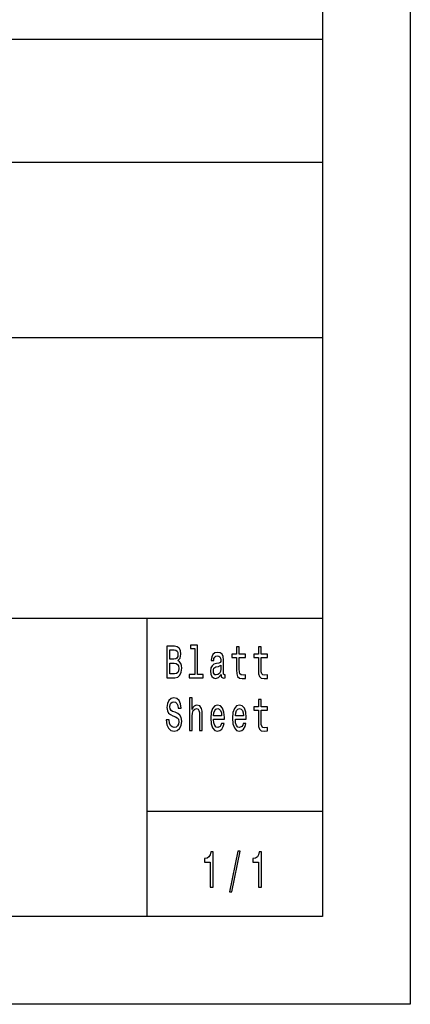
# Model space of a CAD drawing. Extents: x 0 to 420, y 0 to 297.
# Drawn here: x 398 to 420, y 0 to 56 of the extents above; entities that cross this region are included whole.
import ezdxf

# ---------------------------------------------------------------- set-up
doc = ezdxf.new("R2010")
doc.units = 0
doc.layers.get('0').update_dxf_attribs({"linetype": 'CONTINUOUS'})

msp = doc.modelspace()

# ---------------------------------------------------------------- linework, layer by layer
at = {"color": 7}
for p, q in [((420, 297), (420, 0)), ((415, 292), (415, 5)), ((235, 55), (415, 55)), ((336, 48), (415, 48)), ((235, 38), (415, 38)), ((295, 22), (415, 22)), ((415, 5), (5, 5)), ((420, 0), (0, 0))]:
    msp.add_line(p, q, dxfattribs=at)
at = {"color": 7, "ltscale": 0.425}
msp.add_line((405, 5), (405, 22), dxfattribs=at)
at = {"color": 7, "ltscale": 0.25}
msp.add_line((405, 11), (415, 11), dxfattribs=at)
at = {"color": 7}
for points in [[(406.751, 19.585), (406.875, 19.735), (406.907, 19.836), (406.917, 19.961), (406.894, 20.155), (406.825, 20.295), (406.714, 20.381), (406.559, 20.412), (406.123, 20.412), (406.123, 18.612), (406.584, 18.612), (406.748, 18.648), (406.87, 18.755), (406.945, 18.923), (406.972, 19.152), (406.956, 19.305), (406.914, 19.432), (406.845, 19.525)], [(407.716, 20.282), (407.716, 18.804), (407.397, 18.804), (407.397, 18.612), (408.189, 18.612), (408.189, 18.804), (407.871, 18.804), (407.871, 20.474), (407.473, 20.474), (407.473, 20.282)], [(410.099, 19.764), (410.099, 19.066), (410.11, 18.84), (410.159, 18.685), (410.258, 18.594), (410.425, 18.563), (410.609, 18.576), (410.609, 18.773), (410.475, 18.757), (410.353, 18.778), (410.288, 18.843), (410.26, 18.952), (410.254, 19.105), (410.254, 19.764), (410.609, 19.764), (410.609, 19.958), (410.254, 19.958), (410.254, 20.365), (410.099, 20.365), (410.099, 19.958), (409.831, 19.958), (409.831, 19.764)], [(411.341, 19.764), (411.341, 19.066), (411.351, 18.84), (411.401, 18.685), (411.5, 18.594), (411.667, 18.563), (411.851, 18.576), (411.851, 18.773), (411.717, 18.757), (411.595, 18.778), (411.53, 18.843), (411.501, 18.952), (411.496, 19.105), (411.496, 19.764), (411.851, 19.764), (411.851, 19.958), (411.496, 19.958), (411.496, 20.365), (411.341, 20.365), (411.341, 19.958), (411.073, 19.958), (411.073, 19.764)], [(406.526, 19.665), (406.286, 19.665), (406.286, 20.197), (406.54, 20.197), (406.635, 20.181), (406.702, 20.135), (406.743, 20.054), (406.757, 19.935), (406.741, 19.816), (406.698, 19.733), (406.626, 19.681)], [(409.212, 18.794), (409.212, 18.786), (409.221, 18.698), (409.247, 18.635), (409.358, 18.586), (409.445, 18.607), (409.445, 18.783), (409.408, 18.776), (409.358, 18.809), (409.349, 18.913), (409.349, 19.634), (409.328, 19.818), (409.267, 19.948), (409.159, 20.026), (409.007, 20.054), (408.859, 20.023), (408.75, 19.935), (408.681, 19.797), (408.658, 19.616), (408.658, 19.6), (408.797, 19.6), (408.81, 19.709), (408.849, 19.787), (408.912, 19.834), (409.002, 19.852), (409.088, 19.839), (409.15, 19.8), (409.187, 19.733), (409.2, 19.639), (409.192, 19.53), (409.164, 19.476), (409.094, 19.45), (408.961, 19.429), (408.81, 19.382), (408.702, 19.299), (408.639, 19.17), (408.619, 18.978), (408.637, 18.807), (408.692, 18.68), (408.78, 18.599), (408.901, 18.571), (409.065, 18.625)], [(406.564, 18.827), (406.286, 18.827), (406.286, 19.447), (406.548, 19.447), (406.66, 19.429), (406.739, 19.375), (406.787, 19.281), (406.802, 19.146), (406.787, 19.004), (406.743, 18.905), (406.668, 18.846)], [(409.194, 19.1), (409.173, 18.965), (409.117, 18.861), (409.032, 18.794), (408.928, 18.77), (408.861, 18.783), (408.813, 18.825), (408.783, 18.897), (408.774, 18.999), (408.782, 19.089), (408.81, 19.154), (408.923, 19.227), (409.065, 19.258), (409.194, 19.32)], [(406.252, 16.206), (406.092, 16.206), (406.127, 15.931), (406.215, 15.729), (406.351, 15.607), (406.534, 15.563), (406.716, 15.604), (406.852, 15.718), (406.938, 15.897), (406.97, 16.133), (406.944, 16.346), (406.87, 16.484), (406.75, 16.574), (406.589, 16.642), (406.452, 16.691), (406.362, 16.748), (406.31, 16.831), (406.295, 16.961), (406.31, 17.078), (406.356, 17.166), (406.427, 17.225), (406.524, 17.246), (406.623, 17.22), (406.7, 17.15), (406.751, 17.033), (406.776, 16.875), (406.937, 16.875), (406.937, 16.88), (406.908, 17.124), (406.825, 17.306), (406.695, 17.42), (406.519, 17.459), (406.36, 17.42), (406.236, 17.311), (406.157, 17.142), (406.129, 16.924), (406.152, 16.73), (406.219, 16.598), (406.325, 16.51), (406.469, 16.442), (406.612, 16.382), (406.72, 16.325), (406.785, 16.242), (406.808, 16.107), (406.787, 15.97), (406.732, 15.866), (406.649, 15.801), (406.541, 15.781), (406.422, 15.809), (406.33, 15.892), (406.272, 16.027)], [(407.408, 15.612), (407.563, 15.612), (407.563, 16.416), (407.579, 16.6), (407.63, 16.735), (407.709, 16.818), (407.815, 16.849), (407.9, 16.823), (407.953, 16.753), (407.979, 16.637), (407.988, 16.481), (407.988, 15.612), (408.143, 15.612), (408.143, 16.528), (408.136, 16.712), (408.104, 16.865), (408, 17.005), (407.838, 17.054), (407.75, 17.036), (407.674, 16.987), (407.61, 16.909), (407.563, 16.803), (407.563, 17.474), (407.408, 17.474)], [(408.785, 16.242), (409.406, 16.242), (409.408, 16.349), (409.379, 16.647), (409.302, 16.87), (409.178, 17.005), (409.014, 17.054), (408.854, 17.002), (408.73, 16.857), (408.651, 16.621), (408.623, 16.31), (408.649, 15.991), (408.729, 15.757), (408.85, 15.612), (409.009, 15.563), (409.147, 15.597), (409.259, 15.685), (409.342, 15.825), (409.39, 16.012), (409.237, 16.012), (409.205, 15.908), (409.159, 15.83), (409.028, 15.768), (408.928, 15.796), (408.852, 15.887), (408.803, 16.035), (408.785, 16.235)], [(408.785, 16.434), (408.804, 16.613), (408.852, 16.746), (408.924, 16.826), (409.02, 16.854), (409.113, 16.826), (409.185, 16.746), (409.23, 16.613), (409.245, 16.434)], [(410.027, 16.242), (410.648, 16.242), (410.649, 16.349), (410.621, 16.647), (410.544, 16.87), (410.42, 17.005), (410.256, 17.054), (410.096, 17.002), (409.972, 16.857), (409.893, 16.621), (409.865, 16.31), (409.891, 15.991), (409.97, 15.757), (410.092, 15.612), (410.251, 15.563), (410.388, 15.597), (410.501, 15.685), (410.584, 15.825), (410.632, 16.012), (410.478, 16.012), (410.447, 15.908), (410.401, 15.83), (410.27, 15.768), (410.17, 15.796), (410.094, 15.887), (410.044, 16.035), (410.027, 16.235)], [(410.027, 16.434), (410.046, 16.613), (410.094, 16.746), (410.166, 16.826), (410.261, 16.854), (410.355, 16.826), (410.427, 16.746), (410.471, 16.613), (410.487, 16.434)], [(411.341, 16.764), (411.341, 16.066), (411.351, 15.84), (411.401, 15.685), (411.5, 15.594), (411.667, 15.563), (411.851, 15.576), (411.851, 15.773), (411.717, 15.757), (411.595, 15.778), (411.53, 15.843), (411.501, 15.952), (411.496, 16.105), (411.496, 16.764), (411.851, 16.764), (411.851, 16.958), (411.496, 16.958), (411.496, 17.365), (411.341, 17.365), (411.341, 16.958), (411.073, 16.958), (411.073, 16.764)], [(408.585, 6.68), (408.763, 6.68), (408.763, 8.695), (408.63, 8.695), (408.595, 8.519), (408.524, 8.401), (408.416, 8.331), (408.268, 8.308), (408.268, 8.104), (408.585, 8.104)], [(409.694, 6.412), (409.829, 6.412), (410.304, 8.735), (410.167, 8.735)], [(411.344, 6.68), (411.523, 6.68), (411.523, 8.695), (411.389, 8.695), (411.354, 8.519), (411.284, 8.401), (411.176, 8.331), (411.027, 8.308), (411.027, 8.104), (411.344, 8.104)]]:
    msp.add_lwpolyline(points, close=True, dxfattribs=at)

doc.saveas('drawing.dxf')
